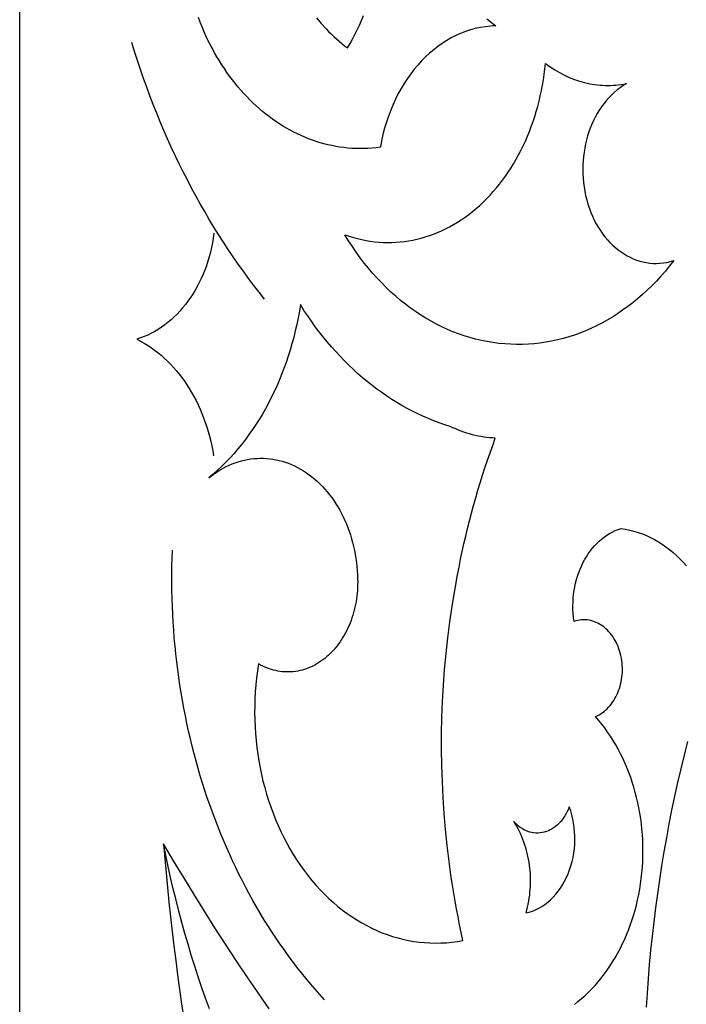
# Model space of a CAD drawing. Units: millimetres. Extents: x 4128 to 6568, y 3890 to 4390.
# Drawn here: x 4128 to 4269, y 4006 to 4214 of the extents above; entities that cross this region are included whole.
import ezdxf

# ---------------------------------------------------------------- set-up
doc = ezdxf.new("R2010")
doc.units = ezdxf.units.MM
doc.header["$MEASUREMENT"] = 0
doc.layers.add('DEFAULT_LAYER', color=1, linetype='Continuous')

msp = doc.modelspace()

# ---------------------------------------------------------------- linework, layer by layer
at = {"layer": 'DEFAULT_LAYER'}
for points in [[(4127.97, 3890.66), (4127.97, 4390.39)], [(4226.59, 4214.22), (4227.52, 4213.46), (4228.47, 4212.73), (4227.92, 4212.71), (4227.37, 4212.67), (4226.28, 4212.55), (4225.2, 4212.38), (4224.14, 4212.14), (4223.09, 4211.86), (4222.06, 4211.51), (4221.04, 4211.12), (4220.04, 4210.67), (4219.06, 4210.17), (4218.1, 4209.62), (4217.16, 4209.02), (4216.24, 4208.37), (4215.35, 4207.67), (4214.48, 4206.93), (4213.63, 4206.15), (4212.81, 4205.32), (4212.01, 4204.45), (4211.25, 4203.54), (4210.51, 4202.59), (4209.81, 4201.6), (4209.13, 4200.57), (4208.49, 4199.51), (4207.88, 4198.41), (4207.31, 4197.27), (4206.77, 4196.1), (4206.27, 4194.9), (4205.8, 4193.67), (4205.38, 4192.41), (4204.99, 4191.12), (4204.65, 4189.8), (4204.35, 4188.46), (4204.09, 4187.09), (4204.09, 4187.09), (4203.22, 4186.98), (4202.35, 4186.9), (4201.48, 4186.84), (4200.62, 4186.8), (4199.76, 4186.79), (4198.9, 4186.81), (4198.05, 4186.85), (4197.19, 4186.91), (4196.35, 4187), (4195.5, 4187.12), (4194.67, 4187.25), (4193.83, 4187.42), (4193, 4187.6), (4192.18, 4187.81), (4191.36, 4188.04), (4190.55, 4188.29), (4189.74, 4188.57), (4188.94, 4188.86), (4188.15, 4189.18), (4187.36, 4189.53), (4186.58, 4189.89), (4185.81, 4190.27), (4185.05, 4190.68), (4184.29, 4191.11), (4183.54, 4191.55), (4182.8, 4192.02), (4182.06, 4192.51), (4181.34, 4193.02), (4180.63, 4193.55), (4179.92, 4194.09), (4179.23, 4194.66), (4178.54, 4195.25), (4177.86, 4195.85), (4177.2, 4196.48), (4176.54, 4197.12), (4175.9, 4197.78), (4175.27, 4198.46), (4174.64, 4199.15), (4174.03, 4199.87), (4173.44, 4200.6), (4172.85, 4201.35), (4172.28, 4202.11), (4171.72, 4202.89), (4171.17, 4203.69), (4170.63, 4204.51), (4170.11, 4205.34), (4169.6, 4206.18), (4169.11, 4207.04), (4168.63, 4207.92), (4168.16, 4208.81), (4167.71, 4209.72), (4167.28, 4210.64), (4166.86, 4211.58), (4166.45, 4212.53), (4166.06, 4213.49), (4165.69, 4214.47)], [(4190.59, 4214.4), (4191.58, 4213.23), (4192.62, 4212.1), (4193.15, 4211.55), (4193.69, 4211.02), (4194.24, 4210.49), (4194.8, 4209.98), (4195.37, 4209.48), (4195.94, 4209), (4196.53, 4208.53), (4197.13, 4208.07), (4197.69, 4208.99), (4198.23, 4209.93), (4198.74, 4210.89), (4199.23, 4211.86), (4199.7, 4212.85), (4200.14, 4213.86), (4200.55, 4214.88)], [(4179.64, 4155.01), (4178.5, 4156.45), (4177.37, 4157.91), (4176.26, 4159.39), (4175.17, 4160.88), (4174.09, 4162.4), (4173.03, 4163.93), (4171.98, 4165.48), (4170.96, 4167.04), (4169.94, 4168.63), (4168.95, 4170.23), (4167.97, 4171.84), (4167.01, 4173.48), (4166.07, 4175.13), (4165.15, 4176.79), (4164.24, 4178.47), (4163.35, 4180.17), (4162.48, 4181.88), (4161.63, 4183.6), (4160.79, 4185.34), (4159.97, 4187.1), (4159.18, 4188.87), (4158.4, 4190.65), (4157.63, 4192.45), (4156.89, 4194.26), (4156.17, 4196.08), (4155.46, 4197.92), (4154.78, 4199.77), (4154.11, 4201.63), (4153.46, 4203.51), (4152.83, 4205.39), (4152.22, 4207.29), (4151.64, 4209.2)], [(4168.97, 4168.91), (4168.83, 4167.89), (4168.65, 4166.88), (4168.45, 4165.88), (4168.22, 4164.9), (4167.96, 4163.94), (4167.67, 4162.99), (4167.36, 4162.05), (4167.02, 4161.14), (4166.66, 4160.25), (4166.27, 4159.37), (4165.86, 4158.52), (4165.43, 4157.68), (4164.97, 4156.87), (4164.49, 4156.08), (4163.99, 4155.31), (4163.47, 4154.57), (4162.93, 4153.85), (4162.36, 4153.15), (4161.78, 4152.49), (4161.18, 4151.85), (4160.56, 4151.23), (4159.92, 4150.65), (4159.27, 4150.1), (4158.59, 4149.57), (4157.91, 4149.08), (4157.2, 4148.61), (4156.48, 4148.18), (4155.75, 4147.79), (4155, 4147.42), (4154.24, 4147.09), (4153.46, 4146.8), (4152.68, 4146.54), (4153.45, 4146.14), (4154.21, 4145.71), (4154.96, 4145.25), (4155.69, 4144.76), (4156.41, 4144.24), (4157.12, 4143.7), (4157.81, 4143.13), (4158.48, 4142.53), (4159.14, 4141.91), (4159.78, 4141.27), (4160.4, 4140.59), (4161.01, 4139.9), (4161.6, 4139.18), (4162.17, 4138.44), (4162.72, 4137.68), (4163.25, 4136.89), (4163.77, 4136.09), (4164.26, 4135.26), (4164.73, 4134.42), (4165.19, 4133.56), (4165.62, 4132.67), (4166.03, 4131.77), (4166.42, 4130.86), (4166.79, 4129.92), (4167.14, 4128.97), (4167.46, 4128.01), (4167.76, 4127.03), (4168.04, 4126.03), (4168.29, 4125.02), (4168.52, 4124), (4168.72, 4122.97), (4168.9, 4121.92)], [(4245.04, 4005.99), (4245.81, 4006.6), (4246.57, 4007.23), (4247.31, 4007.89), (4248.03, 4008.58), (4248.74, 4009.3), (4249.42, 4010.04), (4250.09, 4010.8), (4250.73, 4011.59), (4251.36, 4012.41), (4251.97, 4013.24), (4252.55, 4014.1), (4253.12, 4014.98), (4253.66, 4015.88), (4254.18, 4016.8), (4254.68, 4017.75), (4255.16, 4018.71), (4255.62, 4019.69), (4256.05, 4020.68), (4256.46, 4021.7), (4256.84, 4022.73), (4257.2, 4023.77), (4257.54, 4024.83), (4257.85, 4025.91), (4258.14, 4027), (4258.4, 4028.1), (4258.63, 4029.22), (4258.84, 4030.35), (4259.02, 4031.49), (4259.18, 4032.64), (4259.31, 4033.79), (4259.4, 4034.96), (4259.48, 4036.12), (4259.52, 4037.28), (4259.53, 4038.44), (4259.52, 4039.6), (4259.48, 4040.75), (4259.41, 4041.89), (4259.32, 4043.04), (4259.19, 4044.17), (4259.05, 4045.3), (4258.87, 4046.42), (4258.67, 4047.53), (4258.44, 4048.63), (4258.19, 4049.72), (4257.91, 4050.81), (4257.61, 4051.88), (4257.28, 4052.94), (4256.93, 4053.98), (4256.55, 4055.01), (4256.14, 4056.03), (4255.72, 4057.03), (4255.27, 4058.02), (4254.79, 4058.98), (4254.29, 4059.94), (4253.77, 4060.87), (4253.23, 4061.78), (4252.66, 4062.68), (4252.07, 4063.55), (4251.46, 4064.41), (4250.82, 4065.24), (4250.17, 4066.04), (4249.49, 4066.83), (4249.88, 4067), (4250.26, 4067.2), (4250.62, 4067.41), (4250.98, 4067.65), (4251.32, 4067.91), (4251.65, 4068.19), (4251.97, 4068.48), (4252.28, 4068.8), (4252.57, 4069.13), (4252.85, 4069.48), (4253.11, 4069.84), (4253.36, 4070.22), (4253.6, 4070.61), (4253.82, 4071.01), (4254.02, 4071.43), (4254.21, 4071.86), (4254.39, 4072.3), (4254.55, 4072.75), (4254.69, 4073.21), (4254.81, 4073.68), (4254.92, 4074.16), (4255.01, 4074.64), (4255.08, 4075.13), (4255.13, 4075.62), (4255.17, 4076.12), (4255.18, 4076.63), (4255.18, 4077.13), (4255.16, 4077.64), (4255.11, 4078.15), (4255.05, 4078.66), (4254.97, 4079.18), (4254.86, 4079.69), (4254.74, 4080.19), (4254.6, 4080.68), (4254.44, 4081.16), (4254.26, 4081.62), (4254.07, 4082.07), (4253.86, 4082.5), (4253.64, 4082.91), (4253.41, 4083.31), (4253.16, 4083.7), (4252.89, 4084.06), (4252.62, 4084.41), (4252.33, 4084.74), (4252.03, 4085.06), (4251.72, 4085.35), (4251.4, 4085.62), (4251.07, 4085.88), (4250.73, 4086.11), (4250.38, 4086.33), (4250.03, 4086.52), (4249.66, 4086.69), (4249.3, 4086.84), (4248.92, 4086.97), (4248.54, 4087.08), (4248.16, 4087.16), (4247.77, 4087.22), (4247.37, 4087.25), (4246.98, 4087.26), (4246.58, 4087.25), (4246.18, 4087.21), (4245.78, 4087.14), (4245.38, 4087.05), (4244.98, 4086.93), (4244.87, 4087.76), (4244.79, 4088.59), (4244.75, 4089.42), (4244.74, 4090.24), (4244.76, 4091.05), (4244.81, 4091.86), (4244.89, 4092.66), (4245, 4093.45), (4245.14, 4094.23), (4245.3, 4095), (4245.5, 4095.75), (4245.72, 4096.49), (4245.97, 4097.22), (4246.24, 4097.93), (4246.54, 4098.62), (4246.86, 4099.29), (4247.21, 4099.94), (4247.58, 4100.57), (4247.97, 4101.18), (4248.39, 4101.77), (4248.82, 4102.33), (4249.28, 4102.87), (4249.76, 4103.37), (4250.26, 4103.86), (4250.78, 4104.31), (4251.31, 4104.73), (4251.87, 4105.12), (4252.44, 4105.47), (4253.03, 4105.8), (4253.64, 4106.09), (4254.26, 4106.34), (4254.89, 4106.55), (4255.82, 4106.41), (4256.73, 4106.22), (4257.63, 4105.99), (4258.52, 4105.71), (4259.4, 4105.4), (4260.27, 4105.04), (4261.12, 4104.65), (4261.95, 4104.21), (4262.77, 4103.74), (4263.58, 4103.23), (4264.37, 4102.68), (4265.14, 4102.1), (4265.89, 4101.48), (4266.62, 4100.83), (4267.34, 4100.14), (4268.03, 4099.42), (4268.71, 4098.67)], [(4192.33, 4007.01), (4191.32, 4008.12), (4190.32, 4009.24), (4189.34, 4010.39), (4188.37, 4011.54), (4187.42, 4012.72), (4186.48, 4013.91), (4185.56, 4015.12), (4184.65, 4016.34), (4183.76, 4017.58), (4182.88, 4018.83), (4182.02, 4020.09), (4181.17, 4021.37), (4180.34, 4022.67), (4179.52, 4023.98), (4178.72, 4025.3), (4177.94, 4026.64), (4177.17, 4027.99), (4176.42, 4029.35), (4175.68, 4030.73), (4174.96, 4032.11), (4174.25, 4033.52), (4173.56, 4034.93), (4172.89, 4036.35), (4172.23, 4037.79), (4171.59, 4039.23), (4170.96, 4040.69), (4170.36, 4042.16), (4169.76, 4043.64), (4169.19, 4045.13), (4168.63, 4046.63), (4168.09, 4048.14), (4167.57, 4049.66), (4167.06, 4051.19), (4166.57, 4052.73), (4166.09, 4054.28), (4165.64, 4055.83), (4165.2, 4057.4), (4164.78, 4058.97), (4164.38, 4060.55), (4163.99, 4062.14), (4163.62, 4063.74), (4163.27, 4065.34), (4162.94, 4066.95), (4162.62, 4068.57), (4162.32, 4070.19), (4162.05, 4071.82), (4161.78, 4073.46), (4161.54, 4075.1), (4161.32, 4076.75), (4161.11, 4078.4), (4160.92, 4080.06), (4160.75, 4081.72), (4160.6, 4083.39), (4160.47, 4085.06), (4160.36, 4086.74), (4160.27, 4088.42), (4160.19, 4090.1), (4160.13, 4091.79), (4160.1, 4093.48), (4160.08, 4095.17), (4160.08, 4096.87), (4160.1, 4098.57), (4160.14, 4100.27), (4160.2, 4101.97)], [(4268.92, 4061.53), (4268.19, 4058.65), (4267.5, 4055.77), (4266.83, 4052.87), (4266.19, 4049.97), (4265.58, 4047.05), (4265.01, 4044.13), (4264.46, 4041.19), (4263.94, 4038.25), (4263.45, 4035.3), (4262.99, 4032.34), (4262.56, 4029.37), (4262.16, 4026.4), (4261.79, 4023.42), (4261.45, 4020.43), (4261.14, 4017.44), (4260.86, 4014.44), (4260.61, 4011.43), (4260.4, 4008.42), (4260.21, 4005.41)], [(4180.63, 4005.07), (4178.29, 4008.45), (4175.98, 4011.85), (4173.69, 4015.28), (4171.42, 4018.73), (4169.17, 4022.21), (4166.95, 4025.71), (4164.76, 4029.24), (4162.58, 4032.79), (4160.44, 4036.37), (4158.31, 4039.97), (4158.57, 4036.87), (4158.86, 4033.78), (4159.15, 4030.69), (4159.47, 4027.61), (4159.8, 4024.53), (4160.15, 4021.45), (4160.51, 4018.37), (4160.9, 4015.3), (4161.29, 4012.24), (4161.71, 4009.17), (4162.14, 4006.11), (4162.59, 4003.06)], [(4168, 4005.06), (4167.2, 4007.3), (4166.41, 4009.55), (4165.65, 4011.82), (4164.91, 4014.1), (4164.19, 4016.4), (4163.5, 4018.71), (4162.83, 4021.02), (4162.18, 4023.35), (4161.56, 4025.7), (4160.96, 4028.05), (4160.38, 4030.41), (4159.83, 4032.79), (4159.3, 4035.17), (4158.79, 4037.56), (4158.31, 4039.97)]]:
    msp.add_lwpolyline(points, dxfattribs=at)
for points in [[(4238.93, 4204.78), (4239.91, 4204.08), (4240.9, 4203.43), (4241.91, 4202.84), (4242.94, 4202.3), (4243.98, 4201.83), (4245.04, 4201.41), (4246.11, 4201.05), (4247.19, 4200.75), (4248.28, 4200.51), (4248.83, 4200.41), (4249.37, 4200.33), (4249.92, 4200.26), (4250.48, 4200.21), (4251.03, 4200.17), (4251.58, 4200.15), (4252.14, 4200.14), (4252.69, 4200.15), (4253.25, 4200.17), (4253.8, 4200.21), (4254.36, 4200.26), (4254.91, 4200.33), (4255.47, 4200.42), (4256.02, 4200.52), (4255.35, 4200.11), (4254.69, 4199.66), (4254.06, 4199.18), (4253.45, 4198.66), (4252.86, 4198.11), (4252.3, 4197.53), (4251.76, 4196.92), (4251.25, 4196.28), (4250.77, 4195.62), (4250.3, 4194.93), (4249.87, 4194.21), (4249.46, 4193.47), (4249.08, 4192.71), (4248.73, 4191.93), (4248.4, 4191.13), (4248.11, 4190.31), (4247.84, 4189.48), (4247.6, 4188.63), (4247.4, 4187.77), (4247.22, 4186.89), (4247.08, 4186.01), (4246.96, 4185.11), (4246.88, 4184.21), (4246.83, 4183.3), (4246.81, 4182.39), (4246.83, 4181.47), (4246.88, 4180.54), (4246.96, 4179.62), (4247.08, 4178.7), (4247.24, 4177.78), (4247.43, 4176.86), (4247.65, 4175.94), (4247.91, 4175.04), (4248.21, 4174.17), (4248.53, 4173.32), (4248.87, 4172.5), (4249.25, 4171.7), (4249.65, 4170.93), (4250.08, 4170.19), (4250.53, 4169.49), (4251.01, 4168.81), (4251.5, 4168.16), (4252.02, 4167.54), (4252.56, 4166.96), (4253.12, 4166.41), (4253.7, 4165.89), (4254.29, 4165.4), (4254.9, 4164.96), (4255.53, 4164.54), (4256.17, 4164.17), (4256.82, 4163.83), (4257.49, 4163.53), (4258.16, 4163.26), (4258.85, 4163.04), (4259.54, 4162.86), (4260.25, 4162.71), (4260.96, 4162.61), (4261.67, 4162.55), (4262.4, 4162.54), (4263.12, 4162.57), (4263.85, 4162.64), (4264.58, 4162.76), (4265.31, 4162.92), (4266.04, 4163.13), (4265.16, 4162), (4264.25, 4160.9), (4263.32, 4159.84), (4262.37, 4158.82), (4261.41, 4157.83), (4260.42, 4156.87), (4259.42, 4155.96), (4258.4, 4155.07), (4257.36, 4154.23), (4256.31, 4153.42), (4255.24, 4152.65), (4254.16, 4151.91), (4253.06, 4151.21), (4251.95, 4150.56), (4250.83, 4149.93), (4249.69, 4149.35), (4248.55, 4148.81), (4247.39, 4148.3), (4246.22, 4147.84), (4245.04, 4147.42), (4243.85, 4147.03), (4242.65, 4146.69), (4241.45, 4146.38), (4240.24, 4146.12), (4239.02, 4145.9), (4237.79, 4145.72), (4236.56, 4145.58), (4235.33, 4145.49), (4234.09, 4145.43), (4232.84, 4145.42), (4231.6, 4145.46), (4230.35, 4145.53), (4229.1, 4145.65), (4227.86, 4145.82), (4226.63, 4146.02), (4225.41, 4146.27), (4224.19, 4146.56), (4222.98, 4146.89), (4221.78, 4147.26), (4220.59, 4147.67), (4219.42, 4148.12), (4218.25, 4148.61), (4217.1, 4149.14), (4215.95, 4149.71), (4214.82, 4150.32), (4213.71, 4150.96), (4212.61, 4151.64), (4211.52, 4152.36), (4210.45, 4153.12), (4209.39, 4153.91), (4208.35, 4154.74), (4207.33, 4155.6), (4206.33, 4156.5), (4205.34, 4157.44), (4204.37, 4158.41), (4203.42, 4159.41), (4202.5, 4160.44), (4201.59, 4161.51), (4200.7, 4162.62), (4199.84, 4163.75), (4199, 4164.92), (4198.18, 4166.11), (4197.38, 4167.34), (4196.61, 4168.6), (4197.5, 4168.29), (4198.39, 4168.02), (4199.28, 4167.77), (4200.17, 4167.56), (4201.07, 4167.38), (4201.97, 4167.23), (4202.87, 4167.11), (4203.77, 4167.03), (4204.67, 4166.97), (4205.57, 4166.95), (4206.47, 4166.96), (4207.37, 4167), (4208.26, 4167.07), (4209.16, 4167.17), (4210.05, 4167.3), (4210.94, 4167.46), (4211.82, 4167.65), (4212.7, 4167.88), (4213.58, 4168.13), (4214.45, 4168.41), (4215.32, 4168.73), (4216.18, 4169.07), (4217.03, 4169.44), (4217.87, 4169.85), (4218.71, 4170.28), (4219.54, 4170.74), (4220.36, 4171.24), (4221.17, 4171.76), (4221.97, 4172.31), (4222.76, 4172.89), (4223.55, 4173.5), (4224.31, 4174.14), (4225.07, 4174.8), (4225.81, 4175.49), (4226.53, 4176.21), (4227.24, 4176.94), (4227.92, 4177.7), (4228.59, 4178.48), (4229.25, 4179.29), (4229.88, 4180.11), (4230.49, 4180.96), (4231.09, 4181.82), (4231.67, 4182.7), (4232.23, 4183.61), (4232.76, 4184.53), (4233.28, 4185.47), (4233.78, 4186.42), (4234.26, 4187.4), (4234.72, 4188.39), (4235.15, 4189.39), (4235.57, 4190.41), (4235.96, 4191.44), (4236.34, 4192.49), (4236.69, 4193.55), (4237.01, 4194.63), (4237.32, 4195.71), (4237.6, 4196.81), (4237.86, 4197.92), (4238.1, 4199.04), (4238.32, 4200.17), (4238.51, 4201.31), (4238.67, 4202.46), (4238.81, 4203.62), (4238.93, 4204.78)], [(4187.22, 4153.83), (4186.99, 4152.42), (4186.73, 4151.03), (4186.45, 4149.65), (4186.14, 4148.28), (4185.8, 4146.92), (4185.44, 4145.57), (4185.05, 4144.25), (4184.64, 4142.93), (4184.2, 4141.63), (4183.74, 4140.35), (4183.25, 4139.08), (4182.74, 4137.83), (4182.21, 4136.6), (4181.65, 4135.38), (4181.07, 4134.19), (4180.46, 4133.01), (4179.83, 4131.85), (4179.18, 4130.72), (4178.51, 4129.6), (4177.82, 4128.51), (4177.1, 4127.43), (4176.36, 4126.38), (4175.6, 4125.35), (4174.83, 4124.35), (4174.03, 4123.37), (4173.21, 4122.42), (4172.37, 4121.49), (4171.51, 4120.58), (4170.63, 4119.7), (4169.74, 4118.85), (4168.82, 4118.03), (4167.89, 4117.24), (4168.47, 4117.7), (4169.07, 4118.14), (4169.67, 4118.55), (4170.28, 4118.93), (4170.9, 4119.28), (4171.53, 4119.61), (4172.16, 4119.91), (4172.8, 4120.18), (4173.45, 4120.43), (4174.1, 4120.64), (4174.75, 4120.83), (4175.41, 4120.99), (4176.07, 4121.13), (4176.73, 4121.23), (4177.39, 4121.31), (4178.06, 4121.36), (4178.73, 4121.38), (4179.4, 4121.37), (4180.06, 4121.34), (4180.73, 4121.28), (4181.39, 4121.19), (4182.06, 4121.07), (4182.72, 4120.92), (4183.38, 4120.75), (4184.03, 4120.55), (4184.68, 4120.32), (4185.33, 4120.06), (4185.97, 4119.77), (4186.6, 4119.45), (4187.23, 4119.11), (4187.85, 4118.74), (4188.47, 4118.34), (4189.07, 4117.91), (4189.66, 4117.46), (4190.24, 4116.99), (4190.8, 4116.49), (4191.34, 4115.97), (4191.87, 4115.43), (4192.38, 4114.87), (4192.88, 4114.29), (4193.36, 4113.69), (4193.83, 4113.07), (4194.28, 4112.44), (4194.71, 4111.78), (4195.12, 4111.11), (4195.52, 4110.42), (4195.9, 4109.72), (4196.26, 4109), (4196.6, 4108.26), (4196.92, 4107.51), (4197.23, 4106.75), (4197.51, 4105.98), (4197.77, 4105.19), (4198.02, 4104.39), (4198.24, 4103.58), (4198.45, 4102.76), (4198.63, 4101.93), (4198.79, 4101.09), (4198.93, 4100.24), (4199.05, 4099.39), (4199.14, 4098.53), (4199.22, 4097.65), (4199.27, 4096.78), (4199.3, 4095.9), (4199.31, 4095.28), (4199.3, 4094.67), (4199.28, 4094.06), (4199.25, 4093.45), (4199.2, 4092.85), (4199.13, 4092.25), (4199.05, 4091.66), (4198.96, 4091.07), (4198.85, 4090.48), (4198.73, 4089.91), (4198.59, 4089.33), (4198.44, 4088.77), (4198.27, 4088.21), (4198.1, 4087.66), (4197.9, 4087.11), (4197.7, 4086.58), (4197.48, 4086.05), (4197.25, 4085.53), (4197.01, 4085.02), (4196.75, 4084.52), (4196.48, 4084.03), (4196.2, 4083.56), (4195.91, 4083.09), (4195.6, 4082.63), (4195.29, 4082.19), (4194.96, 4081.75), (4194.62, 4081.34), (4194.27, 4080.93), (4193.91, 4080.54), (4193.53, 4080.16), (4193.15, 4079.79), (4192.75, 4079.44), (4192.35, 4079.11), (4191.94, 4078.79), (4191.53, 4078.49), (4191.1, 4078.21), (4190.68, 4077.95), (4190.24, 4077.71), (4189.81, 4077.49), (4189.37, 4077.28), (4188.92, 4077.09), (4188.47, 4076.93), (4188.02, 4076.78), (4187.56, 4076.64), (4187.11, 4076.53), (4186.64, 4076.44), (4186.18, 4076.36), (4185.72, 4076.3), (4185.25, 4076.26), (4184.79, 4076.24), (4184.32, 4076.24), (4183.86, 4076.26), (4183.39, 4076.3), (4182.92, 4076.35), (4182.46, 4076.43), (4182, 4076.52), (4181.54, 4076.64), (4181.08, 4076.77), (4180.62, 4076.92), (4180.16, 4077.09), (4179.71, 4077.28), (4179.27, 4077.49), (4178.82, 4077.71), (4178.38, 4077.96), (4178.16, 4076.49), (4177.97, 4075.01), (4177.82, 4073.53), (4177.7, 4072.05), (4177.62, 4070.58), (4177.57, 4069.1), (4177.56, 4067.62), (4177.59, 4066.15), (4177.64, 4064.68), (4177.74, 4063.22), (4177.86, 4061.76), (4178.02, 4060.31), (4178.22, 4058.87), (4178.44, 4057.44), (4178.7, 4056.02), (4179, 4054.6), (4179.32, 4053.2), (4179.68, 4051.81), (4180.07, 4050.44), (4180.5, 4049.08), (4180.95, 4047.74), (4181.44, 4046.41), (4181.96, 4045.1), (4182.51, 4043.81), (4183.09, 4042.54), (4183.7, 4041.29), (4184.34, 4040.06), (4185.01, 4038.86), (4185.72, 4037.67), (4186.45, 4036.52), (4187.21, 4035.38), (4188, 4034.28), (4188.82, 4033.2), (4189.66, 4032.16), (4190.53, 4031.16), (4191.41, 4030.2), (4192.31, 4029.27), (4193.23, 4028.38), (4194.17, 4027.53), (4195.13, 4026.71), (4196.11, 4025.94), (4197.1, 4025.2), (4198.11, 4024.5), (4199.13, 4023.85), (4200.16, 4023.23), (4201.21, 4022.65), (4202.27, 4022.12), (4203.35, 4021.62), (4204.43, 4021.17), (4205.53, 4020.75), (4206.63, 4020.38), (4207.75, 4020.05), (4208.87, 4019.77), (4210, 4019.53), (4211.13, 4019.33), (4212.27, 4019.17), (4213.42, 4019.06), (4214.57, 4018.99), (4215.72, 4018.97), (4216.88, 4018.99), (4218.04, 4019.05), (4219.2, 4019.17), (4220.36, 4019.32), (4221.52, 4019.53), (4221.16, 4021.18), (4220.82, 4022.84), (4220.49, 4024.5), (4220.18, 4026.17), (4219.88, 4027.83), (4219.59, 4029.5), (4219.32, 4031.18), (4219.07, 4032.85), (4218.83, 4034.53), (4218.6, 4036.21), (4218.39, 4037.89), (4218.2, 4039.57), (4217.85, 4042.95), (4217.57, 4046.32), (4217.34, 4049.71), (4217.18, 4053.09), (4217.07, 4056.48), (4217.02, 4059.86), (4217.03, 4063.25), (4217.1, 4066.63), (4217.23, 4070.01), (4217.42, 4073.38), (4217.66, 4076.75), (4217.97, 4080.11), (4218.33, 4083.46), (4218.76, 4086.8), (4219.24, 4090.13), (4219.78, 4093.45), (4220.37, 4096.75), (4220.7, 4098.4), (4221.03, 4100.04), (4221.38, 4101.68), (4221.74, 4103.31), (4222.12, 4104.94), (4222.52, 4106.57), (4222.92, 4108.19), (4223.35, 4109.8), (4223.78, 4111.41), (4224.23, 4113.01), (4224.7, 4114.61), (4225.18, 4116.21), (4225.67, 4117.8), (4226.18, 4119.38), (4226.71, 4120.95), (4227.24, 4122.52), (4227.8, 4124.09), (4228.36, 4125.64), (4227.75, 4125.68), (4227.14, 4125.72), (4226.53, 4125.79), (4225.93, 4125.87), (4225.32, 4125.97), (4224.72, 4126.08), (4224.12, 4126.21), (4223.52, 4126.36), (4222.92, 4126.52), (4222.33, 4126.7), (4221.74, 4126.89), (4221.15, 4127.1), (4220.57, 4127.33), (4219.99, 4127.57), (4219.41, 4127.83), (4218.84, 4128.1), (4217.67, 4128.47), (4216.51, 4128.87), (4215.36, 4129.31), (4214.22, 4129.77), (4213.09, 4130.26), (4211.97, 4130.78), (4210.86, 4131.34), (4209.75, 4131.92), (4208.66, 4132.52), (4207.58, 4133.16), (4206.51, 4133.83), (4205.45, 4134.52), (4204.41, 4135.24), (4203.37, 4135.99), (4202.35, 4136.76), (4201.34, 4137.57), (4200.35, 4138.39), (4199.36, 4139.25), (4198.4, 4140.13), (4197.44, 4141.04), (4196.5, 4141.97), (4195.58, 4142.93), (4194.67, 4143.91), (4193.77, 4144.91), (4192.9, 4145.95), (4192.03, 4147), (4191.19, 4148.08), (4190.36, 4149.18), (4189.55, 4150.31), (4188.75, 4151.46), (4187.97, 4152.63), (4187.22, 4153.83)], [(4232.19, 4044.71), (4232.51, 4044.2), (4232.81, 4043.67), (4233.1, 4043.14), (4233.38, 4042.59), (4233.64, 4042.04), (4233.88, 4041.48), (4234.11, 4040.91), (4234.33, 4040.33), (4234.53, 4039.74), (4234.71, 4039.14), (4234.88, 4038.54), (4235.04, 4037.94), (4235.18, 4037.33), (4235.3, 4036.71), (4235.41, 4036.09), (4235.5, 4035.46), (4235.57, 4034.83), (4235.63, 4034.2), (4235.68, 4033.57), (4235.71, 4032.93), (4235.72, 4032.29), (4235.71, 4031.65), (4235.69, 4031.02), (4235.66, 4030.38), (4235.6, 4029.74), (4235.54, 4029.1), (4235.45, 4028.47), (4235.35, 4027.83), (4235.23, 4027.2), (4235.09, 4026.57), (4234.94, 4025.95), (4234.77, 4025.33), (4235.49, 4025.51), (4236.19, 4025.74), (4236.87, 4026.02), (4237.54, 4026.35), (4238.19, 4026.73), (4238.82, 4027.15), (4239.43, 4027.62), (4240.01, 4028.13), (4240.58, 4028.68), (4241.12, 4029.28), (4241.63, 4029.91), (4242.11, 4030.58), (4242.56, 4031.29), (4242.99, 4032.04), (4243.38, 4032.82), (4243.73, 4033.63), (4244.05, 4034.46), (4244.33, 4035.32), (4244.57, 4036.18), (4244.77, 4037.06), (4244.92, 4037.96), (4245.04, 4038.85), (4245.12, 4039.76), (4245.15, 4040.67), (4245.15, 4041.58), (4245.1, 4042.48), (4245.02, 4043.39), (4244.89, 4044.29), (4244.72, 4045.18), (4244.51, 4046.06), (4244.27, 4046.93), (4243.98, 4047.78), (4243.78, 4047.27), (4243.56, 4046.78), (4243.32, 4046.31), (4243.06, 4045.86), (4242.78, 4045.43), (4242.48, 4045.02), (4242.17, 4044.64), (4241.84, 4044.28), (4241.49, 4043.95), (4241.13, 4043.64), (4240.75, 4043.36), (4240.36, 4043.11), (4239.96, 4042.89), (4239.55, 4042.7), (4239.12, 4042.54), (4238.69, 4042.41), (4238.25, 4042.31), (4237.82, 4042.25), (4237.38, 4042.22), (4236.94, 4042.22), (4236.5, 4042.26), (4236.07, 4042.33), (4235.65, 4042.43), (4235.22, 4042.56), (4234.81, 4042.72), (4234.4, 4042.92), (4234.01, 4043.14), (4233.62, 4043.4), (4233.24, 4043.68), (4232.88, 4044), (4232.52, 4044.34), (4232.19, 4044.71)]]:
    msp.add_lwpolyline(points, close=True, dxfattribs=at)

doc.saveas('drawing.dxf')
